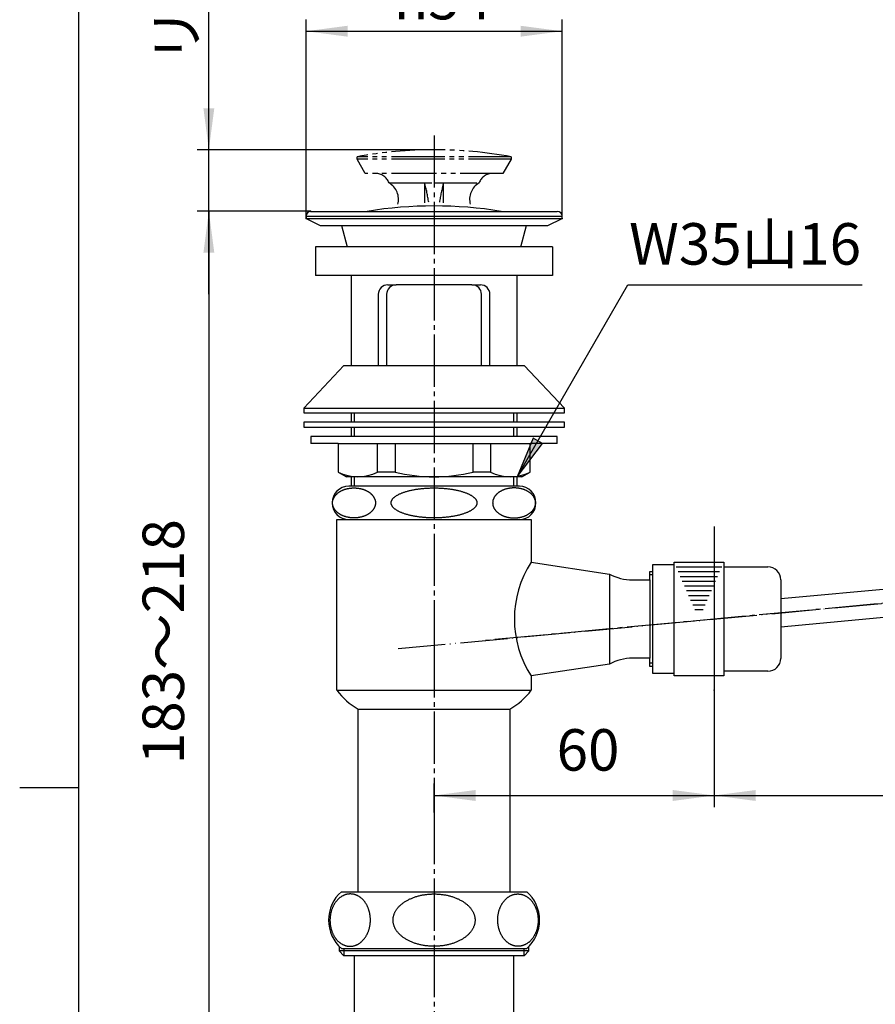
# Model space of a CAD drawing. Units: inches. Extents: x -13 to 538, y -12 to 755.
# Drawn here: x 50 to 230, y 326 to 533 of the extents above; entities that cross this region are included whole.
import ezdxf

# ---------------------------------------------------------------- set-up
doc = ezdxf.new("R2010")
doc.units = ezdxf.units.IN
for name, pattern in [('CENTER_DASH_DASH', [14, 9, -1, 1, -1, 1, -1]), ('DASH_CENTER', [14, 11, -1, 1, -1]), ('PHANTOM', [13, 10, -1, 0, -1, 0, -1])]:
    doc.linetypes.add(name, pattern=pattern)
doc.layers.add('1', color=7, linetype='Continuous')
doc.styles.add('CONVERTER_11', font='txt.shx', dxfattribs={"width": 0.9})
doc.dimstyles.new('ME10_DIM_11', dxfattribs={"dimtxt": 8.75, "dimasz": 8.75, "dimexe": 2.5, "dimexo": 0, "dimgap": 2.5, "dimtad": 1, "dimzin": 12, "dimdsep": 46, "dimtxsty": 'CONVERTER_11', "dimsah": 1, "dimcen": 0.09, "dimclrd": 2, "dimclre": 2, "dimclrt": 7, "dimadec": 0, "dimazin": 0, "dimtfac": 1, "dimtdec": 4, "dimtix": 1, "dimtmove": 0, "dimatfit": 3, "dimfxl": 1, "dimtolj": 1, "dimtzin": 0, "dimarcsym": 0})
doc.dimstyles.new('ME10_DIM_15', dxfattribs={"dimtxt": 8.75, "dimasz": 8.75, "dimexe": 2.5, "dimexo": 0, "dimgap": 2.5, "dimtad": 1, "dimzin": 12, "dimdsep": 46, "dimtxsty": 'CONVERTER_11', "dimsah": 1, "dimcen": 0.09, "dimclrd": 2, "dimclre": 2, "dimclrt": 7, "dimadec": 0, "dimazin": 0, "dimtfac": 1, "dimtdec": 4, "dimtix": 1, "dimtmove": 0, "dimatfit": 3, "dimfxl": 1, "dimtolj": 1, "dimtzin": 0, "dimarcsym": 0})
doc.dimstyles.new('ME10_DIM_18', dxfattribs={"dimtxt": 8.75, "dimasz": 8.75, "dimexe": 2.5, "dimexo": 0, "dimgap": 2.5, "dimtad": 1, "dimzin": 12, "dimdsep": 46, "dimtxsty": 'CONVERTER_11', "dimsah": 1, "dimcen": 0.09, "dimclrd": 2, "dimclre": 2, "dimclrt": 7, "dimadec": 0, "dimazin": 0, "dimtfac": 1, "dimtdec": 4, "dimtix": 1, "dimtmove": 0, "dimatfit": 3, "dimfxl": 1, "dimtolj": 1, "dimtzin": 0, "dimarcsym": 0})
doc.dimstyles.new('ME10_DIM_19', dxfattribs={"dimtxt": 8.75, "dimasz": 8.75, "dimexe": 2.5, "dimexo": 0, "dimgap": 2.5, "dimtad": 1, "dimzin": 12, "dimdsep": 46, "dimtxsty": 'CONVERTER_11', "dimsah": 1, "dimcen": 0.09, "dimclrd": 2, "dimclre": 2, "dimclrt": 7, "dimadec": 0, "dimazin": 0, "dimtfac": 1, "dimtdec": 4, "dimtix": 1, "dimtmove": 0, "dimatfit": 3, "dimfxl": 1, "dimtolj": 1, "dimtzin": 0, "dimarcsym": 0})
doc.dimstyles.new('ME10_DIM_20', dxfattribs={"dimtxt": 8.75, "dimasz": 8.75, "dimexe": 2.5, "dimexo": 0, "dimgap": 2.5, "dimtad": 1, "dimzin": 12, "dimdsep": 46, "dimtxsty": 'CONVERTER_11', "dimsah": 1, "dimcen": 0.09, "dimclrd": 2, "dimclre": 2, "dimclrt": 7, "dimadec": 0, "dimazin": 0, "dimtfac": 1, "dimtdec": 4, "dimtix": 1, "dimtmove": 0, "dimatfit": 3, "dimfxl": 1, "dimtolj": 1, "dimtzin": 0, "dimarcsym": 0})
doc.dimstyles.get("Standard").update_dxf_attribs({"dimtxt": 0.18, "dimasz": 0.18, "dimexe": 0.18, "dimexo": 0.0625, "dimgap": 0.09, "dimtad": 0, "dimtih": 1, "dimtoh": 1, "dimdec": 4, "dimzin": 0, "dimdsep": 46, "dimtxsty": 'Standard', "dimcen": 0.09, "dimadec": 0, "dimazin": 0, "dimtfac": 1, "dimtdec": 4, "dimtofl": 0, "dimtmove": 0, "dimatfit": 3, "dimfxl": 1, "dimtolj": 1, "dimtzin": 0, "dimarcsym": 0})

# ---------------------------------------------------------------- blocks, each defined once
blk = doc.blocks.new('開示A4', base_point=(0, 0))
at = {"layer": '1', "color": 7, "linetype": 'Continuous'}
for p, q in [((25, 148.5), (25, 287)), ((25, 10), (25, 148.5))]:
    blk.add_line(p, q, dxfattribs=at)
at = {"layer": '1', "color": 2, "linetype": 'Continuous'}
blk.add_line((25, 148.5), (20, 148.5), dxfattribs=at)
blk = doc.blocks.new('開示A4枠')
at = {"layer": '1', "xscale": 2.5, "yscale": 2.5, "zscale": 2.5}
blk.add_blockref('開示A4', (0, 0), dxfattribs=at)
blk = doc.blocks.new('*D4')
at = {"layer": '1', "color": 2, "linetype": 'Continuous'}
for p, q in [((111.4, 492.82), (87.4, 492.82)), ((89.9, 492.82), (89.9, 304.82)), ((251.4, 304.82), (87.4, 304.82))]:
    blk.add_line(p, q, dxfattribs=at)
at = {"layer": '1', "color": 2}
for points in [[(91.05, 484.07), (88.75, 484.07), (89.9, 492.82)], [(88.75, 313.57), (91.05, 313.57), (89.9, 304.82)]]:
    blk.add_solid(points, dxfattribs=at)
at = {"layer": '1', "color": 7, "insert": (87.4, 376.21), "char_height": 8.75, "attachment_point": 7, "rotation": 90, "line_spacing_factor": 0.60024, "style": 'CONVERTER_11'}
blk.add_mtext('183～218', dxfattribs=at)
blk = doc.blocks.new('*D8')
at = {"layer": '1', "color": 2, "linetype": 'Continuous'}
for p, q in [((89.9, 505.82), (89.9, 556.06)), ((137.4, 505.82), (87.4, 505.82)), ((89.9, 492.82), (89.9, 505.82)), ((111.4, 492.82), (87.4, 492.82)), ((89.9, 475.32), (89.9, 492.82))]:
    blk.add_line(p, q, dxfattribs=at)
at = {"layer": '1', "color": 2}
for points in [[(88.75, 514.57), (91.05, 514.57), (89.9, 505.82)], [(91.05, 484.07), (88.75, 484.07), (89.9, 492.82)]]:
    blk.add_solid(points, dxfattribs=at)
at = {"layer": '1', "color": 7, "insert": (87.4, 524.03), "char_height": 8.75, "attachment_point": 7, "rotation": 90, "line_spacing_factor": 0.60024, "style": 'CONVERTER_11'}
blk.add_mtext('\\C7;リフト\\C7;13', dxfattribs=at)
blk = doc.blocks.new('*D11')
at = {"layer": '1', "color": 2, "linetype": 'Continuous'}
for p, q in [((307.22, 415.14), (307.22, 367.11)), ((196.51, 391.82), (196.51, 367.11)), ((196.51, 369.61), (307.22, 369.61))]:
    blk.add_line(p, q, dxfattribs=at)
at = {"layer": '1', "color": 2}
for points in [[(205.26, 370.76), (205.26, 368.45), (196.51, 369.61)], [(298.47, 368.45), (298.47, 370.76), (307.22, 369.61)]]:
    blk.add_solid(points, dxfattribs=at)
at = {"layer": '1', "color": 7, "insert": (242.18, 372.11), "char_height": 8.75, "attachment_point": 7, "rotation": 0.0003, "line_spacing_factor": 0.60024, "style": 'CONVERTER_11'}
blk.add_mtext('111', dxfattribs=at)
blk = doc.blocks.new('*D12')
at = {"layer": '1', "color": 2, "linetype": 'Continuous'}
for p, q in [((196.51, 391.82), (196.51, 367.11)), ((137.4, 366.09), (137.4, 372.11)), ((137.4, 369.61), (196.51, 369.61))]:
    blk.add_line(p, q, dxfattribs=at)
at = {"layer": '1', "color": 2}
for points in [[(146.15, 370.76), (146.15, 368.45), (137.4, 369.61)], [(187.76, 368.45), (187.76, 370.76), (196.51, 369.61)]]:
    blk.add_solid(points, dxfattribs=at)
at = {"layer": '1', "color": 7, "insert": (163.25, 372.11), "char_height": 8.75, "attachment_point": 7, "rotation": 0.0003, "line_spacing_factor": 0.60024, "style": 'CONVERTER_11'}
blk.add_mtext('60', dxfattribs=at)
blk = doc.blocks.new('*D13')
at = {"layer": '1', "color": 2, "linetype": 'Continuous'}
for p, q in [((110.4, 491.32), (110.4, 533.31)), ((164.4, 491.32), (164.4, 533.31)), ((110.4, 530.81), (164.4, 530.81))]:
    blk.add_line(p, q, dxfattribs=at)
at = {"layer": '1', "color": 2}
for points in [[(119.15, 531.96), (119.15, 529.66), (110.4, 530.81)], [(155.65, 529.66), (155.65, 531.96), (164.4, 530.81)]]:
    blk.add_solid(points, dxfattribs=at)
at = {"layer": '1', "color": 7, "insert": (128.91, 533.31), "char_height": 8.75, "attachment_point": 7, "rotation": 0.0003, "line_spacing_factor": 0.60024, "style": 'CONVERTER_11'}
blk.add_mtext('\\C7;{\\Fgdt;n}\\C7;54', dxfattribs=at)

msp = doc.modelspace()

# ---------------------------------------------------------------- hatches: boundary and pattern name
at = {"linetype": 'Continuous'}
msp.add_hatch(color=2, dxfattribs=at).paths.add_polyline_path([(160.273, 443.817), (158.278, 444.969), (154.9, 436.816)])

# ---------------------------------------------------------------- linework, layer by layer
at = {"color": 2, "linetype": 'Continuous'}
for p, q in [((158.278, 444.969), (154.9, 436.816)), ((160.273, 443.817), (158.278, 444.969)), ((154.9, 436.816), (160.273, 443.817)), ((188.447, 417.816), (198.072, 417.816)), ((188.884, 416.816), (197.634, 416.816)), ((189.322, 415.816), (197.197, 415.816)), ((189.759, 414.816), (196.759, 414.816)), ((190.197, 413.816), (196.322, 413.816)), ((190.634, 412.816), (195.884, 412.816)), ((191.072, 411.816), (195.447, 411.816)), ((191.509, 410.816), (195.009, 410.816)), ((191.947, 409.816), (194.572, 409.816)), ((192.384, 408.816), (194.134, 408.816))]:
    msp.add_line(p, q, dxfattribs=at)
at = {"color": 7, "linetype": 'Continuous'}
for p, q in [((174.4, 416.316), (174.4, 397.316)), ((182.9, 415.066), (182.9, 398.566))]:
    msp.add_line(p, q, dxfattribs=at)
for centre, radius, start, end in [((176.339, 406.816), 22, 146.94427, 213.05573), ((207.809, 415.116), 2.7, 0, 90), ((207.809, 398.516), 2.7, 270, 0)]:
    msp.add_arc(centre, radius, start, end, dxfattribs=at)
at = {"layer": '1', "color": 2, "linetype": 'DASH_CENTER'}
for p, q in [((137.4, 508.816), (137.4, 401.297)), ((196.515, 426.316), (196.515, 391.816)), ((314.502, 417.831), (147.221, 402.214)), ((137.4, 401.297), (137.4, 366.087)), ((137.4, 366.087), (137.4, 250.841))]:
    msp.add_line(p, q, dxfattribs=at)
at = {"layer": '1', "color": 2, "linetype": 'CENTER_DASH_DASH'}
for p, q in [((137.4, 504.316), (121.15, 504.316)), ((121.15, 503.816), (121.15, 504.316)), ((137.4, 503.816), (121.15, 503.816)), ((122.882, 500.816), (121.15, 503.816)), ((153.65, 504.316), (137.4, 504.316)), ((153.65, 503.816), (137.4, 503.816)), ((153.65, 503.816), (151.918, 500.816)), ((153.65, 504.316), (153.65, 503.816)), ((137.4, 500.816), (122.882, 500.816)), ((151.918, 500.816), (137.4, 500.816)), ((127.9, 498.816), (137.4, 498.816)), ((135.4, 498.816), (135.4, 494.641)), ((137.4, 498.816), (146.9, 498.816)), ((139.4, 494.641), (139.4, 498.816))]:
    msp.add_line(p, q, dxfattribs=at)
at = {"layer": '1', "color": 7, "linetype": 'Continuous'}
for p, q in [((111.4, 492.816), (137.4, 492.816)), ((137.4, 492.816), (163.4, 492.816)), ((110.4, 491.816), (137.4, 491.816)), ((110.4, 491.816), (110.4, 491.316)), ((110.4, 491.316), (137.4, 491.316)), ((110.4, 491.316), (113.4, 489.816)), ((137.4, 491.816), (164.4, 491.816)), ((137.4, 491.316), (164.4, 491.316)), ((161.4, 489.816), (164.4, 491.316)), ((164.4, 491.316), (164.4, 491.816)), ((113.4, 489.816), (137.4, 489.816)), ((117.9, 489.816), (119.1, 485.316)), ((137.4, 489.816), (161.4, 489.816)), ((155.7, 485.316), (156.9, 489.816)), ((112.4, 485.316), (112.4, 479.316)), ((137.4, 485.316), (112.4, 485.316)), ((162.4, 485.316), (137.4, 485.316)), ((162.4, 485.316), (162.4, 479.316)), ((137.4, 479.316), (112.4, 479.316)), ((119.9, 479.316), (119.9, 460.316)), ((162.4, 479.316), (137.4, 479.316)), ((154.9, 460.316), (154.9, 479.316)), ((127.63, 477.316), (129.4, 477.316)), ((137.4, 477.316), (129.4, 477.316)), ((145.4, 477.316), (137.4, 477.316)), ((145.4, 477.316), (147.171, 477.316)), ((125.63, 475.316), (125.63, 460.316)), ((127.4, 475.316), (127.4, 460.316)), ((147.4, 460.316), (147.4, 475.316)), ((149.171, 460.316), (149.171, 475.316)), ((109.9, 451.316), (118.4, 460.316)), ((118.4, 460.316), (137.4, 460.316)), ((137.4, 460.316), (156.4, 460.316)), ((156.4, 460.316), (164.9, 451.316)), ((109.9, 451.316), (109.9, 450.316)), ((109.9, 451.316), (137.4, 451.316)), ((137.4, 451.316), (164.9, 451.316)), ((164.9, 450.316), (164.9, 451.316)), ((109.9, 450.316), (137.4, 450.316)), ((119.9, 450.316), (119.9, 448.316)), ((137.4, 450.316), (164.9, 450.316)), ((154.9, 448.316), (154.9, 450.316)), ((137.4, 448.316), (109.9, 448.316)), ((109.9, 448.316), (109.9, 447.316)), ((109.9, 447.316), (137.4, 447.316)), ((119.9, 447.316), (119.9, 445.316)), ((164.9, 448.316), (137.4, 448.316)), ((137.4, 447.316), (164.9, 447.316)), ((154.9, 445.316), (154.9, 447.316)), ((164.9, 447.316), (164.9, 448.316)), ((111.4, 445.316), (111.4, 443.816)), ((137.4, 445.316), (111.4, 445.316)), ((163.4, 445.316), (137.4, 445.316)), ((163.4, 443.816), (163.4, 445.316)), ((117.15, 443.816), (111.4, 443.816)), ((117.15, 443.816), (137.4, 443.816)), ((117.15, 443.816), (117.15, 437.826)), ((125.496, 437.826), (125.496, 443.816)), ((129.166, 443.816), (129.166, 437.826)), ((137.4, 443.816), (157.65, 443.816)), ((145.635, 437.826), (145.635, 443.816)), ((149.304, 443.816), (149.304, 437.826)), ((157.65, 437.826), (157.65, 443.816)), ((163.4, 443.816), (157.65, 443.816)), ((117.15, 437.826), (118.9, 436.816)), ((137.4, 436.816), (118.9, 436.816)), ((119.9, 436.816), (119.9, 434.816)), ((129.166, 437.826), (125.496, 437.826)), ((155.9, 436.816), (137.4, 436.816)), ((149.304, 437.826), (145.635, 437.826)), ((154.9, 434.816), (154.9, 436.816)), ((155.9, 436.816), (157.65, 437.826)), ((137.4, 434.816), (119.4, 434.816)), ((155.4, 434.816), (137.4, 434.816)), ((116.9, 391.816), (116.9, 427.816)), ((116.9, 427.816), (137.4, 427.816)), ((119.4, 427.816), (137.4, 427.816)), ((137.4, 427.816), (157.9, 427.816)), ((137.4, 427.816), (155.4, 427.816)), ((157.9, 427.816), (157.9, 418.816)), ((157.9, 418.816), (174.4, 416.316)), ((183.509, 418.316), (188.009, 418.316)), ((183.509, 395.316), (183.509, 418.316)), ((188.009, 418.316), (188.009, 418.816)), ((188.009, 418.816), (198.509, 418.816)), ((188.009, 394.816), (188.009, 418.316)), ((198.509, 418.816), (198.509, 418.316)), ((198.509, 418.316), (198.509, 417.816)), ((198.509, 417.816), (207.809, 417.816)), ((198.509, 417.816), (198.509, 395.316)), ((182.9, 416.116), (182.9, 416.816)), ((182.9, 416.816), (183.509, 416.816)), ((182.9, 415.066), (182.9, 416.116)), ((179.242, 415.066), (182.9, 415.066)), ((210.509, 411.135), (254.394, 415.233)), ((210.509, 415.116), (210.509, 398.516)), ((254.509, 409.217), (210.509, 405.109)), ((174.4, 397.316), (157.9, 394.816)), ((182.9, 398.566), (179.242, 398.566)), ((182.9, 397.516), (182.9, 398.566)), ((182.9, 396.816), (182.9, 397.516)), ((183.509, 396.816), (182.9, 396.816)), ((157.9, 394.816), (157.9, 391.816)), ((188.009, 395.316), (183.509, 395.316)), ((198.509, 394.816), (188.009, 394.816)), ((207.809, 395.816), (198.509, 395.816)), ((198.509, 395.316), (198.509, 394.816)), ((116.9, 391.816), (137.4, 391.816)), ((137.4, 391.816), (157.9, 391.816)), ((121.4, 387.816), (137.4, 387.816)), ((121.4, 349.316), (121.4, 387.816)), ((137.4, 387.816), (153.4, 387.816)), ((153.4, 387.816), (153.4, 349.316)), ((117.859, 349.316), (137.4, 349.316)), ((137.4, 349.316), (156.942, 349.316)), ((117.38, 337.774), (117.38, 336.832)), ((118.396, 335.816), (117.38, 336.832)), ((157.42, 336.832), (117.38, 336.832)), ((117.859, 337.316), (137.4, 337.316)), ((137.4, 337.316), (156.942, 337.316)), ((157.42, 336.832), (156.404, 335.816)), ((157.42, 336.832), (157.42, 337.774)), ((156.404, 335.816), (118.396, 335.816)), ((120.55, 335.816), (120.55, 290.816)), ((154.25, 290.816), (154.25, 335.816))]:
    msp.add_line(p, q, dxfattribs=at)
at = {"layer": '1', "color": 2, "linetype": 'Continuous'}
for p, q in [((120.618, 448.316), (120.618, 450.316)), ((154.182, 450.316), (154.182, 448.316)), ((120.618, 445.316), (120.618, 447.316)), ((154.182, 447.316), (154.182, 445.316)), ((120.618, 434.816), (120.618, 436.816)), ((154.182, 436.816), (154.182, 434.816)), ((183.509, 416.116), (182.9, 416.116)), ((183.509, 397.516), (182.9, 397.516)), ((118.396, 337.316), (118.396, 336.832)), ((118.396, 336.832), (118.396, 335.816)), ((156.404, 336.832), (156.404, 337.316)), ((156.404, 335.816), (156.404, 336.832))]:
    msp.add_line(p, q, dxfattribs=at)
at = {"layer": '1', "color": 4, "linetype": 'PHANTOM'}
for p, q in [((196.515, 419.816), (196.515, 393.816)), ((129.805, 400.587), (310.021, 417.413))]:
    msp.add_line(p, q, dxfattribs=at)
at = {"layer": '1', "color": 2, "linetype": 'CENTER_DASH_DASH'}
for centre, radius, start, end in [((137.4, 417.045), 88.771, 90, 100.54779), ((137.4, 417.045), 88.771, 79.45221, 90), ((125.072, 497.816), 3, 19.47122, 90), ((149.729, 497.816), 3, 90, 160.52878), ((125.9, 495.352), 4, 344.69574, 60), ((101.66, 489.512), 35, 8.5766, 15.41584), ((173.141, 489.512), 35, 164.58416, 171.4234), ((148.9, 495.352), 4, 120, 195.30426)]:
    msp.add_arc(centre, radius, start, end, dxfattribs=at)
at = {"layer": '1', "color": 7, "linetype": 'Continuous'}
for centre, radius, start, end in [((111.4, 491.816), 1, 90, 180), ((137.4, 405.179), 88.771, 80.83215, 99.16785), ((163.4, 491.816), 1, 0, 90), ((127.63, 475.316), 2, 90, 180), ((129.4, 475.316), 2, 90, 180), ((145.4, 475.316), 2, 0, 90), ((147.171, 475.316), 2, 0, 90), ((121.323, 445.937), 9.121, 242.77449, 297.22551), ((137.4, 470.879), 34.064, 256.01025, 270), ((137.4, 470.879), 34.064, 270, 283.98975), ((153.477, 445.937), 9.121, 242.77449, 297.22551), ((119.4, 431.316), 3.5, 90, 270), ((155.4, 431.316), 3.5, 270, 90), ((179.242, 425.066), 10, 241.04498, 270), ((179.242, 388.566), 10, 90, 118.95502), ((128.913, 400.799), 15, 216.78896, 239.94396), ((145.888, 400.799), 15, 300.05604, 323.21104), ((123.15, 343.316), 8, 131.40962, 228.59038), ((151.65, 343.316), 8, 311.40962, 48.59038)]:
    msp.add_arc(centre, radius, start, end, dxfattribs=at)
for points, knots in [([(124.971, 431.869), (124.958, 431.914), (124.934, 432.005), (124.886, 432.139), (124.83, 432.273), (124.765, 432.405), (124.693, 432.533), (124.613, 432.659), (124.525, 432.783), (124.429, 432.905), (124.327, 433.022), (124.217, 433.136), (124.099, 433.248), (123.974, 433.356), (123.845, 433.459), (123.708, 433.558), (123.565, 433.653), (123.415, 433.744), (123.262, 433.829), (123.104, 433.91), (122.939, 433.987), (122.77, 434.058), (122.598, 434.124), (122.421, 434.185), (122.241, 434.24), (122.056, 434.29), (121.87, 434.334), (121.681, 434.372), (121.49, 434.405), (121.296, 434.431), (121.102, 434.452), (120.906, 434.467), (120.71, 434.476), (120.513, 434.479), (120.316, 434.476), (120.12, 434.467), (119.924, 434.452), (119.73, 434.431), (119.536, 434.405), (119.345, 434.372), (119.156, 434.334), (118.97, 434.29), (118.785, 434.24), (118.605, 434.185), (118.428, 434.124), (118.256, 434.058), (118.087, 433.987), (117.922, 433.91), (117.763, 433.829), (117.61, 433.744), (117.461, 433.653), (117.318, 433.558), (117.181, 433.459), (117.052, 433.356), (116.927, 433.248), (116.809, 433.136), (116.699, 433.022), (116.597, 432.905), (116.501, 432.783), (116.412, 432.659), (116.332, 432.533), (116.261, 432.405), (116.196, 432.273), (116.14, 432.139), (116.093, 432.005), (116.054, 431.869), (116.023, 431.732), (116.001, 431.593), (115.988, 431.454), (115.984, 431.316), (115.988, 431.177), (116.001, 431.038), (116.023, 430.9), (116.054, 430.762), (116.093, 430.627), (116.14, 430.492), (116.196, 430.359), (116.261, 430.227), (116.332, 430.099), (116.412, 429.973), (116.501, 429.848), (116.597, 429.726), (116.699, 429.609), (116.809, 429.495), (116.927, 429.384), (117.052, 429.276), (117.181, 429.173), (117.318, 429.074), (117.461, 428.979), (117.61, 428.887), (117.763, 428.802), (117.922, 428.721), (118.087, 428.645), (118.256, 428.573), (118.428, 428.507), (118.605, 428.447), (118.785, 428.392), (118.97, 428.342), (119.156, 428.298), (119.345, 428.26), (119.536, 428.227), (119.73, 428.2), (119.924, 428.179), (120.12, 428.164), (120.316, 428.155), (120.513, 428.152), (120.71, 428.155), (120.906, 428.164), (121.102, 428.179), (121.296, 428.2), (121.49, 428.227), (121.681, 428.26), (121.87, 428.298), (122.056, 428.342), (122.241, 428.392), (122.421, 428.447), (122.598, 428.507), (122.77, 428.573), (122.939, 428.645), (123.104, 428.721), (123.262, 428.802), (123.415, 428.887), (123.565, 428.979), (123.708, 429.074), (123.845, 429.173), (123.974, 429.276), (124.099, 429.384), (124.217, 429.495), (124.327, 429.609), (124.429, 429.726), (124.525, 429.848), (124.613, 429.973), (124.693, 430.099), (124.765, 430.227), (124.83, 430.359), (124.886, 430.492), (124.933, 430.627), (124.972, 430.762), (125.003, 430.9), (125.024, 431.038), (125.038, 431.177), (125.042, 431.316), (125.038, 431.454), (125.024, 431.593), (125.003, 431.732), (124.982, 431.823), (124.971, 431.869)], [0, 0, 0, 0, 0.1407227, 0.2814626, 0.4281692, 0.5748659, 0.7214571, 0.8680584, 1.0233614, 1.1786615, 1.3338555, 1.4890535, 1.6543086, 1.819565, 1.9847337, 2.149903, 2.3251497, 2.5003992, 2.6755837, 2.8507674, 3.0349244, 3.2190843, 3.4031998, 3.587314, 3.7784348, 3.9695581, 4.1606541, 4.3517487, 4.5472823, 4.742818, 4.9383407, 5.133862, 5.3309016, 5.527943, 5.7249845, 5.9220241, 6.1175453, 6.3130681, 6.5086038, 6.7041374, 6.895232, 7.086328, 7.2774513, 7.4685721, 7.6526863, 7.8368018, 8.0209617, 8.2051187, 8.3803024, 8.5554869, 8.7307364, 8.9059831, 9.0711524, 9.2363211, 9.4015775, 9.5668325, 9.7220306, 9.8772246, 10.0325247, 10.1878276, 10.334429, 10.4810202, 10.6277169, 10.7744235, 10.9151634, 11.0558861, 11.1966776, 11.3374868, 11.476164, 11.6148204, 11.7534767, 11.8921539, 12.0329631, 12.1737546, 12.3144773, 12.4552173, 12.6019239, 12.7486205, 12.8952118, 13.0418131, 13.197116, 13.3524162, 13.5076101, 13.6628082, 13.8280632, 13.9933197, 14.1584883, 14.3236576, 14.4989043, 14.6741538, 14.8493383, 15.0245221, 15.208679, 15.3928389, 15.5769544, 15.7610686, 15.9521894, 16.1433127, 16.3344087, 16.5255033, 16.7210369, 16.9165726, 17.1120954, 17.3076166, 17.5046563, 17.7016977, 17.8987391, 18.0957788, 18.2913, 18.4868227, 18.6823584, 18.8778921, 19.0689866, 19.2600826, 19.451206, 19.6423268, 19.826441, 20.0105564, 20.1947163, 20.3788733, 20.554057, 20.7292415, 20.9044911, 21.0797378, 21.2449071, 21.4100757, 21.5753321, 21.7405872, 21.8957852, 22.0509792, 22.2062794, 22.3615823, 22.5081836, 22.6547749, 22.8014715, 22.9481781, 23.088918, 23.2296407, 23.3704322, 23.5112414, 23.6499187, 23.788575, 23.9272314, 24.0659086, 24.2067178, 24.3475093, 24.3475093, 24.3475093, 24.3475093]), ([(146.307, 431.888), (146.281, 431.933), (146.231, 432.024), (146.132, 432.158), (146.016, 432.293), (145.882, 432.427), (145.74, 432.551), (145.58, 432.676), (145.402, 432.799), (145.205, 432.921), (145.004, 433.035), (144.786, 433.148), (144.551, 433.258), (144.298, 433.366), (144.043, 433.466), (143.772, 433.564), (143.487, 433.659), (143.186, 433.75), (142.883, 433.834), (142.568, 433.914), (142.24, 433.99), (141.899, 434.061), (141.558, 434.126), (141.207, 434.186), (140.847, 434.241), (140.477, 434.291), (140.107, 434.334), (139.731, 434.373), (139.35, 434.405), (138.962, 434.432), (138.575, 434.452), (138.185, 434.467), (137.794, 434.476), (137.4, 434.479), (137.007, 434.476), (136.616, 434.467), (136.226, 434.452), (135.838, 434.432), (135.451, 434.405), (135.069, 434.373), (134.694, 434.334), (134.323, 434.291), (133.954, 434.241), (133.594, 434.186), (133.243, 434.126), (132.901, 434.061), (132.561, 433.99), (132.233, 433.914), (131.918, 433.834), (131.615, 433.75), (131.314, 433.659), (131.028, 433.564), (130.758, 433.466), (130.502, 433.366), (130.25, 433.258), (130.015, 433.148), (129.797, 433.035), (129.595, 432.921), (129.399, 432.799), (129.221, 432.676), (129.061, 432.551), (128.919, 432.427), (128.785, 432.293), (128.669, 432.158), (128.571, 432.023), (128.492, 431.889), (128.428, 431.747), (128.381, 431.602), (128.352, 431.458), (128.341, 431.316), (128.352, 431.174), (128.381, 431.029), (128.428, 430.885), (128.492, 430.742), (128.571, 430.608), (128.669, 430.473), (128.785, 430.338), (128.919, 430.205), (129.061, 430.08), (129.221, 429.956), (129.399, 429.832), (129.595, 429.71), (129.797, 429.597), (130.015, 429.484), (130.25, 429.373), (130.502, 429.265), (130.758, 429.165), (131.028, 429.067), (131.314, 428.973), (131.615, 428.882), (131.918, 428.798), (132.233, 428.717), (132.561, 428.642), (132.901, 428.57), (133.243, 428.505), (133.594, 428.445), (133.954, 428.39), (134.323, 428.341), (134.694, 428.297), (135.069, 428.259), (135.451, 428.227), (135.838, 428.2), (136.226, 428.179), (136.616, 428.164), (137.007, 428.155), (137.4, 428.152), (137.794, 428.155), (138.185, 428.164), (138.575, 428.179), (138.962, 428.2), (139.35, 428.227), (139.731, 428.259), (140.107, 428.297), (140.477, 428.341), (140.847, 428.39), (141.207, 428.445), (141.558, 428.505), (141.899, 428.57), (142.24, 428.642), (142.568, 428.717), (142.883, 428.798), (143.186, 428.882), (143.487, 428.973), (143.772, 429.067), (144.043, 429.165), (144.298, 429.265), (144.551, 429.373), (144.786, 429.484), (145.004, 429.597), (145.205, 429.71), (145.402, 429.832), (145.58, 429.956), (145.74, 430.08), (145.882, 430.205), (146.016, 430.338), (146.132, 430.473), (146.23, 430.608), (146.309, 430.742), (146.373, 430.885), (146.419, 431.029), (146.449, 431.174), (146.459, 431.316), (146.449, 431.458), (146.419, 431.602), (146.374, 431.747), (146.329, 431.841), (146.307, 431.888)], [0, 0, 0, 0, 0.1549663, 0.3100776, 0.4993878, 0.6886919, 0.8770617, 1.0654142, 1.2965448, 1.5277249, 1.7585408, 1.9893281, 2.2638506, 2.5384045, 2.8127669, 3.0871135, 3.4014421, 3.7157864, 4.0300371, 4.3442799, 4.6919534, 5.0396348, 5.3872657, 5.7348925, 6.1075677, 6.4802473, 6.8529006, 7.2255513, 7.6136828, 8.001817, 8.3899398, 8.7780606, 9.1714156, 9.5647727, 9.9581299, 10.3514849, 10.7396057, 11.1277285, 11.5158627, 11.9039942, 12.2766449, 12.6492982, 13.0219778, 13.394653, 13.7422798, 14.0899107, 14.4375921, 14.7852656, 15.0995084, 15.4137591, 15.7281034, 16.042432, 16.3167786, 16.591141, 16.8656949, 17.1402174, 17.3710047, 17.6018206, 17.8330007, 18.0641313, 18.2524838, 18.4408536, 18.6301577, 18.8194679, 18.9745792, 19.1295455, 19.2856683, 19.4420208, 19.5843715, 19.7263449, 19.8683183, 20.0106689, 20.1670215, 20.3231443, 20.4781105, 20.6332219, 20.822532, 21.0118362, 21.2002059, 21.3885585, 21.6196891, 21.8508692, 22.0816851, 22.3124724, 22.5869949, 22.8615488, 23.1359112, 23.4102578, 23.7245864, 24.0389307, 24.3531814, 24.6674242, 25.0150977, 25.362779, 25.71041, 26.0580368, 26.430712, 26.8033916, 27.1760449, 27.5486956, 27.9368271, 28.3249613, 28.7130841, 29.1012049, 29.4945599, 29.887917, 30.2812741, 30.6746292, 31.0627499, 31.4508727, 31.839007, 32.2271385, 32.5997892, 32.9724425, 33.345122, 33.7177973, 34.0654241, 34.413055, 34.7607364, 35.1084098, 35.4226527, 35.7369033, 36.0512476, 36.3655763, 36.6399228, 36.9142852, 37.1888392, 37.4633616, 37.694149, 37.9249648, 38.1561449, 38.3872756, 38.5756281, 38.7639979, 38.953302, 39.1426122, 39.2977235, 39.4526898, 39.6088126, 39.7651651, 39.9075157, 40.0494892, 40.1914626, 40.3338132, 40.4901658, 40.6462886, 40.6462886, 40.6462886, 40.6462886]), ([(149.83, 431.869), (149.842, 431.914), (149.867, 432.005), (149.915, 432.139), (149.971, 432.273), (150.036, 432.405), (150.107, 432.533), (150.187, 432.659), (150.276, 432.783), (150.372, 432.905), (150.474, 433.022), (150.584, 433.136), (150.702, 433.248), (150.827, 433.356), (150.956, 433.459), (151.093, 433.558), (151.236, 433.653), (151.385, 433.744), (151.538, 433.829), (151.697, 433.91), (151.861, 433.987), (152.031, 434.058), (152.203, 434.124), (152.38, 434.185), (152.56, 434.24), (152.745, 434.29), (152.931, 434.334), (153.12, 434.372), (153.311, 434.405), (153.505, 434.431), (153.699, 434.452), (153.894, 434.467), (154.091, 434.476), (154.288, 434.479), (154.485, 434.476), (154.681, 434.467), (154.877, 434.452), (155.071, 434.431), (155.265, 434.405), (155.456, 434.372), (155.645, 434.334), (155.831, 434.29), (156.016, 434.24), (156.196, 434.185), (156.373, 434.124), (156.545, 434.058), (156.714, 433.987), (156.879, 433.91), (157.037, 433.829), (157.19, 433.744), (157.34, 433.653), (157.483, 433.558), (157.62, 433.459), (157.749, 433.356), (157.874, 433.248), (157.992, 433.136), (158.102, 433.022), (158.204, 432.905), (158.3, 432.783), (158.388, 432.659), (158.468, 432.533), (158.54, 432.405), (158.605, 432.273), (158.661, 432.139), (158.708, 432.005), (158.747, 431.869), (158.778, 431.732), (158.799, 431.593), (158.813, 431.454), (158.817, 431.316), (158.813, 431.177), (158.799, 431.038), (158.778, 430.9), (158.747, 430.762), (158.708, 430.627), (158.661, 430.492), (158.605, 430.359), (158.54, 430.227), (158.468, 430.099), (158.388, 429.973), (158.3, 429.848), (158.204, 429.726), (158.102, 429.609), (157.992, 429.495), (157.874, 429.384), (157.749, 429.276), (157.62, 429.173), (157.483, 429.074), (157.34, 428.979), (157.19, 428.887), (157.037, 428.802), (156.879, 428.721), (156.714, 428.645), (156.545, 428.573), (156.373, 428.507), (156.196, 428.447), (156.016, 428.392), (155.831, 428.342), (155.645, 428.298), (155.456, 428.26), (155.265, 428.227), (155.071, 428.2), (154.877, 428.179), (154.681, 428.164), (154.485, 428.155), (154.288, 428.152), (154.091, 428.155), (153.894, 428.164), (153.699, 428.179), (153.505, 428.2), (153.311, 428.227), (153.12, 428.26), (152.931, 428.298), (152.745, 428.342), (152.56, 428.392), (152.38, 428.447), (152.203, 428.507), (152.031, 428.573), (151.861, 428.645), (151.697, 428.721), (151.538, 428.802), (151.385, 428.887), (151.236, 428.979), (151.093, 429.074), (150.956, 429.173), (150.827, 429.276), (150.702, 429.384), (150.584, 429.495), (150.474, 429.609), (150.372, 429.726), (150.276, 429.848), (150.187, 429.973), (150.107, 430.099), (150.036, 430.227), (149.971, 430.359), (149.915, 430.492), (149.868, 430.627), (149.829, 430.762), (149.798, 430.9), (149.776, 431.038), (149.763, 431.177), (149.759, 431.316), (149.763, 431.454), (149.777, 431.593), (149.798, 431.732), (149.819, 431.823), (149.83, 431.869)], [0, 0, 0, 0, 0.1407227, 0.2814626, 0.4281692, 0.5748659, 0.7214571, 0.8680584, 1.0233614, 1.1786615, 1.3338555, 1.4890535, 1.6543086, 1.819565, 1.9847337, 2.149903, 2.3251497, 2.5003992, 2.6755837, 2.8507674, 3.0349244, 3.2190843, 3.4031998, 3.587314, 3.7784348, 3.9695581, 4.1606541, 4.3517487, 4.5472823, 4.742818, 4.9383407, 5.133862, 5.3309016, 5.527943, 5.7249845, 5.9220241, 6.1175453, 6.3130681, 6.5086038, 6.7041374, 6.895232, 7.086328, 7.2774513, 7.4685721, 7.6526863, 7.8368018, 8.0209617, 8.2051187, 8.3803024, 8.5554869, 8.7307364, 8.9059831, 9.0711524, 9.2363211, 9.4015775, 9.5668325, 9.7220306, 9.8772246, 10.0325247, 10.1878276, 10.334429, 10.4810202, 10.6277169, 10.7744235, 10.9151634, 11.0558861, 11.1966776, 11.3374868, 11.476164, 11.6148204, 11.7534767, 11.8921539, 12.0329631, 12.1737546, 12.3144773, 12.4552173, 12.6019239, 12.7486205, 12.8952118, 13.0418131, 13.197116, 13.3524162, 13.5076101, 13.6628082, 13.8280632, 13.9933197, 14.1584883, 14.3236576, 14.4989043, 14.6741538, 14.8493383, 15.0245221, 15.208679, 15.3928389, 15.5769544, 15.7610686, 15.9521894, 16.1433127, 16.3344087, 16.5255033, 16.7210369, 16.9165726, 17.1120954, 17.3076166, 17.5046563, 17.7016977, 17.8987391, 18.0957788, 18.2913, 18.4868227, 18.6823584, 18.8778921, 19.0689866, 19.2600826, 19.451206, 19.6423268, 19.826441, 20.0105564, 20.1947163, 20.3788733, 20.554057, 20.7292415, 20.9044911, 21.0797378, 21.2449071, 21.4100757, 21.5753321, 21.7405872, 21.8957852, 22.0509792, 22.2062794, 22.3615823, 22.5081836, 22.6547749, 22.8014715, 22.9481781, 23.088918, 23.2296407, 23.3704322, 23.5112414, 23.6499187, 23.788575, 23.9272314, 24.0659086, 24.2067178, 24.3475093, 24.3475093, 24.3475093, 24.3475093]), ([(120.515, 348.739), (120.576, 348.723), (120.698, 348.692), (120.878, 348.632), (121.057, 348.562), (121.233, 348.482), (121.405, 348.392), (121.574, 348.293), (121.74, 348.184), (121.903, 348.065), (122.06, 347.938), (122.212, 347.802), (122.361, 347.658), (122.505, 347.504), (122.642, 347.344), (122.774, 347.176), (122.9, 347.001), (123.021, 346.817), (123.134, 346.629), (123.241, 346.434), (123.342, 346.233), (123.436, 346.025), (123.522, 345.814), (123.602, 345.598), (123.674, 345.377), (123.739, 345.151), (123.795, 344.923), (123.844, 344.692), (123.886, 344.459), (123.919, 344.222), (123.945, 343.985), (123.962, 343.746), (123.971, 343.506), (123.973, 343.266), (123.966, 343.026), (123.951, 342.786), (123.928, 342.548), (123.897, 342.311), (123.858, 342.076), (123.812, 341.843), (123.757, 341.613), (123.696, 341.387), (123.626, 341.163), (123.549, 340.943), (123.464, 340.729), (123.373, 340.52), (123.274, 340.314), (123.169, 340.115), (123.058, 339.923), (122.94, 339.737), (122.815, 339.557), (122.685, 339.384), (122.549, 339.219), (122.408, 339.062), (122.261, 338.912), (122.109, 338.771), (121.953, 338.638), (121.794, 338.516), (121.629, 338.401), (121.46, 338.295), (121.289, 338.2), (121.115, 338.114), (120.937, 338.038), (120.757, 337.972), (120.575, 337.916), (120.392, 337.871), (120.207, 337.836), (120.02, 337.812), (119.833, 337.798), (119.647, 337.795), (119.46, 337.803), (119.274, 337.821), (119.088, 337.849), (118.904, 337.888), (118.722, 337.938), (118.541, 337.997), (118.363, 338.067), (118.186, 338.148), (118.015, 338.237), (117.846, 338.336), (117.679, 338.446), (117.517, 338.564), (117.36, 338.691), (117.207, 338.827), (117.059, 338.971), (116.915, 339.125), (116.778, 339.285), (116.646, 339.453), (116.52, 339.628), (116.399, 339.812), (116.286, 340), (116.178, 340.195), (116.078, 340.397), (115.984, 340.604), (115.897, 340.815), (115.818, 341.032), (115.746, 341.253), (115.681, 341.478), (115.624, 341.706), (115.575, 341.937), (115.534, 342.17), (115.501, 342.407), (115.475, 342.645), (115.458, 342.883), (115.448, 343.123), (115.447, 343.363), (115.454, 343.603), (115.469, 343.843), (115.492, 344.081), (115.522, 344.318), (115.561, 344.554), (115.608, 344.786), (115.662, 345.016), (115.724, 345.242), (115.794, 345.467), (115.871, 345.686), (115.955, 345.9), (116.046, 346.109), (116.145, 346.315), (116.251, 346.514), (116.362, 346.706), (116.48, 346.892), (116.605, 347.073), (116.735, 347.245), (116.871, 347.41), (117.011, 347.567), (117.159, 347.717), (117.31, 347.858), (117.466, 347.991), (117.626, 348.114), (117.791, 348.229), (117.96, 348.334), (118.131, 348.429), (118.305, 348.515), (118.483, 348.591), (118.663, 348.657), (118.845, 348.713), (119.028, 348.758), (119.213, 348.793), (119.399, 348.817), (119.586, 348.831), (119.773, 348.834), (119.959, 348.827), (120.146, 348.808), (120.332, 348.78), (120.454, 348.753), (120.515, 348.739)], [0, 0, 0, 0, 0.1883459, 0.3767066, 0.5703216, 0.7639268, 0.9574494, 1.1509823, 1.3523022, 1.5536176, 1.7548418, 1.9560717, 2.1664652, 2.376858, 2.5871679, 2.7974803, 3.0171299, 3.2367808, 3.4563652, 3.6759501, 3.9039649, 4.1319817, 4.3599501, 4.5879181, 4.8225365, 5.057157, 5.2917464, 5.5263349, 5.7651652, 6.0039974, 6.2428145, 6.4816303, 6.7219019, 6.9621751, 7.2024482, 7.4427199, 7.6815357, 7.9203527, 8.1591849, 8.3980152, 8.6326037, 8.8671931, 9.1018136, 9.336432, 9.5644, 9.7923684, 10.0203852, 10.2484, 10.4679849, 10.6875693, 10.9072202, 11.1268698, 11.3371822, 11.5474922, 11.7578849, 11.9682785, 12.1695084, 12.3707325, 12.5720479, 12.7733679, 12.9669007, 13.1604233, 13.3540285, 13.5476435, 13.7360042, 13.9243501, 14.1127465, 14.3011575, 14.4877095, 14.6742447, 14.86078, 15.0473319, 15.235743, 15.4241393, 15.6124852, 15.8008459, 15.9944609, 16.1880661, 16.3815887, 16.5751216, 16.7764415, 16.977757, 17.1789811, 17.380211, 17.5906045, 17.8009973, 18.0113072, 18.2216196, 18.4412692, 18.6609201, 18.8805045, 19.1000894, 19.3281042, 19.556121, 19.7840894, 20.0120574, 20.2466759, 20.4812963, 20.7158857, 20.9504742, 21.1893045, 21.4281367, 21.6669538, 21.9057696, 22.1460412, 22.3863144, 22.6265876, 22.8668592, 23.105675, 23.3444921, 23.5833242, 23.8221546, 24.056743, 24.2913324, 24.5259529, 24.7605713, 24.9885393, 25.2165077, 25.4445245, 25.6725393, 25.8921243, 26.1117086, 26.3313595, 26.5510092, 26.7613216, 26.9716315, 27.1820243, 27.3924178, 27.5936477, 27.7948718, 27.9961872, 28.1975072, 28.39104, 28.5845626, 28.7781678, 28.9717828, 29.1601435, 29.3484894, 29.5368858, 29.7252969, 29.9118488, 30.098384, 30.2849193, 30.4714712, 30.6598823, 30.8482786, 30.8482786, 30.8482786, 30.8482786]), ([(145.916, 344.284), (145.892, 344.363), (145.845, 344.521), (145.752, 344.756), (145.645, 344.99), (145.522, 345.22), (145.384, 345.443), (145.231, 345.663), (145.062, 345.88), (144.878, 346.093), (144.683, 346.297), (144.473, 346.496), (144.248, 346.69), (144.009, 346.879), (143.762, 347.058), (143.501, 347.23), (143.228, 347.396), (142.942, 347.556), (142.65, 347.704), (142.347, 347.845), (142.033, 347.978), (141.709, 348.103), (141.38, 348.218), (141.044, 348.323), (140.699, 348.42), (140.346, 348.506), (139.991, 348.583), (139.631, 348.65), (139.266, 348.707), (138.896, 348.753), (138.525, 348.79), (138.152, 348.816), (137.777, 348.831), (137.4, 348.836), (137.024, 348.831), (136.649, 348.816), (136.276, 348.79), (135.905, 348.753), (135.535, 348.707), (135.17, 348.65), (134.809, 348.583), (134.454, 348.506), (134.102, 348.42), (133.757, 348.323), (133.42, 348.218), (133.092, 348.103), (132.768, 347.978), (132.454, 347.845), (132.151, 347.704), (131.859, 347.556), (131.573, 347.396), (131.299, 347.23), (131.039, 347.058), (130.792, 346.879), (130.553, 346.69), (130.328, 346.496), (130.118, 346.297), (129.923, 346.093), (129.738, 345.88), (129.57, 345.663), (129.416, 345.443), (129.279, 345.22), (129.156, 344.99), (129.048, 344.756), (128.957, 344.521), (128.882, 344.285), (128.824, 344.044), (128.782, 343.801), (128.757, 343.558), (128.748, 343.316), (128.757, 343.073), (128.782, 342.83), (128.824, 342.588), (128.882, 342.347), (128.957, 342.111), (129.048, 341.876), (129.156, 341.642), (129.279, 341.411), (129.416, 341.189), (129.57, 340.968), (129.738, 340.751), (129.923, 340.538), (130.118, 340.335), (130.328, 340.135), (130.553, 339.941), (130.792, 339.752), (131.039, 339.574), (131.299, 339.401), (131.573, 339.235), (131.859, 339.076), (132.151, 338.927), (132.454, 338.786), (132.768, 338.653), (133.092, 338.528), (133.42, 338.414), (133.757, 338.308), (134.102, 338.212), (134.454, 338.125), (134.809, 338.048), (135.17, 337.982), (135.535, 337.925), (135.905, 337.878), (136.276, 337.842), (136.649, 337.816), (137.024, 337.8), (137.4, 337.795), (137.777, 337.8), (138.152, 337.816), (138.525, 337.842), (138.896, 337.878), (139.266, 337.925), (139.631, 337.982), (139.991, 338.048), (140.346, 338.125), (140.699, 338.212), (141.044, 338.308), (141.38, 338.414), (141.709, 338.528), (142.033, 338.653), (142.347, 338.786), (142.65, 338.927), (142.942, 339.076), (143.228, 339.235), (143.501, 339.401), (143.762, 339.574), (144.009, 339.752), (144.248, 339.941), (144.473, 340.135), (144.683, 340.335), (144.878, 340.538), (145.062, 340.751), (145.231, 340.968), (145.384, 341.189), (145.522, 341.411), (145.645, 341.642), (145.753, 341.876), (145.844, 342.111), (145.918, 342.347), (145.977, 342.588), (146.019, 342.83), (146.044, 343.073), (146.053, 343.316), (146.044, 343.558), (146.018, 343.801), (145.978, 344.044), (145.936, 344.204), (145.916, 344.284)], [0, 0, 0, 0, 0.2473921, 0.4948273, 0.7564952, 1.0181413, 1.2795114, 1.5409025, 1.8227192, 2.1045339, 2.3860944, 2.6676602, 2.9724413, 3.2772291, 3.581824, 3.8864173, 4.2139358, 4.5414627, 4.8688559, 5.1962457, 5.5438173, 5.8913961, 6.238888, 6.5863764, 6.9494955, 7.3126202, 7.6756932, 8.0387629, 8.4116844, 8.7846103, 9.157512, 9.5304106, 9.9066707, 10.2829344, 10.659198, 11.0354581, 11.4083567, 11.7812585, 12.1541843, 12.5271058, 12.8901755, 13.2532485, 13.6163732, 13.9794923, 14.3269807, 14.6744726, 15.0220514, 15.369623, 15.6970128, 16.024406, 16.3519329, 16.6794514, 16.9840447, 17.2886396, 17.5934274, 17.8982086, 18.1797743, 18.4613348, 18.7431495, 19.0249662, 19.2863573, 19.5477274, 19.8093735, 20.0710414, 20.3184766, 20.5658687, 20.8134534, 21.061084, 21.303576, 21.5460119, 21.7884478, 22.0309397, 22.2785704, 22.5261551, 22.7735472, 23.0209823, 23.2826502, 23.5442964, 23.8056665, 24.0670575, 24.3488743, 24.630689, 24.9122495, 25.1938152, 25.4985963, 25.8033842, 26.107979, 26.4125723, 26.7400909, 27.0676177, 27.3950109, 27.7224007, 28.0699724, 28.4175512, 28.7650431, 29.1125314, 29.4756505, 29.8387753, 30.2018483, 30.564918, 30.9378395, 31.3107653, 31.6836671, 32.0565656, 32.4328257, 32.8090894, 33.1853531, 33.5616132, 33.9345117, 34.3074135, 34.6803394, 35.0532608, 35.4163306, 35.7794036, 36.1425283, 36.5056474, 36.8531358, 37.2006277, 37.5482065, 37.8957781, 38.2231679, 38.5505611, 38.878088, 39.2056065, 39.5101998, 39.8147947, 40.1195825, 40.4243636, 40.7059294, 40.9874899, 41.2693046, 41.5511213, 41.8125123, 42.0738825, 42.3355286, 42.5971965, 42.8446317, 43.0920238, 43.3396085, 43.5872391, 43.8297311, 44.072167, 44.3146029, 44.5570948, 44.8047254, 45.0523101, 45.0523101, 45.0523101, 45.0523101]), ([(154.285, 348.739), (154.225, 348.723), (154.103, 348.692), (153.923, 348.632), (153.744, 348.562), (153.568, 348.482), (153.396, 348.392), (153.227, 348.293), (153.06, 348.184), (152.898, 348.065), (152.741, 347.938), (152.589, 347.802), (152.44, 347.658), (152.296, 347.504), (152.159, 347.344), (152.027, 347.176), (151.901, 347.001), (151.78, 346.817), (151.667, 346.629), (151.56, 346.434), (151.459, 346.233), (151.365, 346.025), (151.278, 345.814), (151.199, 345.598), (151.127, 345.377), (151.062, 345.151), (151.006, 344.923), (150.956, 344.692), (150.915, 344.459), (150.882, 344.222), (150.856, 343.985), (150.839, 343.746), (150.83, 343.506), (150.828, 343.266), (150.835, 343.026), (150.85, 342.786), (150.873, 342.548), (150.904, 342.311), (150.942, 342.076), (150.989, 341.843), (151.043, 341.613), (151.105, 341.387), (151.175, 341.163), (151.252, 340.943), (151.336, 340.729), (151.428, 340.52), (151.526, 340.314), (151.632, 340.115), (151.743, 339.923), (151.861, 339.737), (151.986, 339.557), (152.116, 339.384), (152.252, 339.219), (152.392, 339.062), (152.54, 338.912), (152.692, 338.771), (152.847, 338.638), (153.007, 338.516), (153.172, 338.401), (153.341, 338.295), (153.512, 338.2), (153.686, 338.114), (153.864, 338.038), (154.044, 337.972), (154.226, 337.916), (154.409, 337.871), (154.594, 337.836), (154.781, 337.812), (154.967, 337.798), (155.154, 337.795), (155.34, 337.803), (155.527, 337.821), (155.713, 337.849), (155.897, 337.888), (156.079, 337.938), (156.259, 337.997), (156.438, 338.067), (156.614, 338.148), (156.786, 338.237), (156.955, 338.336), (157.121, 338.446), (157.284, 338.564), (157.441, 338.691), (157.593, 338.827), (157.742, 338.971), (157.886, 339.125), (158.023, 339.285), (158.155, 339.453), (158.281, 339.628), (158.402, 339.812), (158.515, 340), (158.622, 340.195), (158.723, 340.397), (158.817, 340.604), (158.904, 340.815), (158.983, 341.032), (159.055, 341.253), (159.12, 341.478), (159.176, 341.706), (159.225, 341.937), (159.267, 342.17), (159.3, 342.407), (159.326, 342.645), (159.343, 342.883), (159.352, 343.123), (159.354, 343.363), (159.347, 343.603), (159.332, 343.843), (159.309, 344.081), (159.278, 344.318), (159.24, 344.554), (159.193, 344.786), (159.139, 345.016), (159.077, 345.242), (159.007, 345.467), (158.93, 345.686), (158.846, 345.9), (158.754, 346.109), (158.656, 346.315), (158.55, 346.514), (158.439, 346.706), (158.321, 346.892), (158.196, 347.073), (158.066, 347.245), (157.93, 347.41), (157.79, 347.567), (157.642, 347.717), (157.49, 347.858), (157.335, 347.991), (157.175, 348.114), (157.01, 348.229), (156.841, 348.334), (156.67, 348.429), (156.496, 348.515), (156.318, 348.591), (156.138, 348.657), (155.956, 348.713), (155.773, 348.758), (155.588, 348.793), (155.401, 348.817), (155.215, 348.831), (155.028, 348.834), (154.841, 348.827), (154.655, 348.808), (154.469, 348.78), (154.347, 348.753), (154.285, 348.739)], [0, 0, 0, 0, 0.1883459, 0.3767066, 0.5703216, 0.7639268, 0.9574494, 1.1509823, 1.3523022, 1.5536176, 1.7548418, 1.9560717, 2.1664652, 2.376858, 2.5871679, 2.7974803, 3.0171299, 3.2367808, 3.4563652, 3.6759501, 3.9039649, 4.1319817, 4.3599501, 4.5879181, 4.8225365, 5.057157, 5.2917464, 5.5263349, 5.7651652, 6.0039974, 6.2428145, 6.4816303, 6.7219019, 6.9621751, 7.2024482, 7.4427199, 7.6815357, 7.9203527, 8.1591849, 8.3980152, 8.6326037, 8.8671931, 9.1018136, 9.336432, 9.5644, 9.7923684, 10.0203852, 10.2484, 10.4679849, 10.6875693, 10.9072202, 11.1268698, 11.3371822, 11.5474922, 11.7578849, 11.9682785, 12.1695084, 12.3707325, 12.5720479, 12.7733679, 12.9669007, 13.1604233, 13.3540285, 13.5476435, 13.7360042, 13.9243501, 14.1127465, 14.3011575, 14.4877095, 14.6742447, 14.86078, 15.0473319, 15.235743, 15.4241393, 15.6124852, 15.8008459, 15.9944609, 16.1880661, 16.3815887, 16.5751216, 16.7764415, 16.977757, 17.1789811, 17.380211, 17.5906045, 17.8009973, 18.0113072, 18.2216196, 18.4412692, 18.6609201, 18.8805045, 19.1000894, 19.3281042, 19.556121, 19.7840894, 20.0120574, 20.2466759, 20.4812963, 20.7158857, 20.9504742, 21.1893045, 21.4281367, 21.6669538, 21.9057696, 22.1460412, 22.3863144, 22.6265876, 22.8668592, 23.105675, 23.3444921, 23.5833242, 23.8221546, 24.056743, 24.2913324, 24.5259529, 24.7605713, 24.9885393, 25.2165077, 25.4445245, 25.6725393, 25.8921243, 26.1117086, 26.3313595, 26.5510092, 26.7613216, 26.9716315, 27.1820243, 27.3924178, 27.5936477, 27.7948718, 27.9961872, 28.1975072, 28.39104, 28.5845626, 28.7781678, 28.9717828, 29.1601435, 29.3484894, 29.5368858, 29.7252969, 29.9118488, 30.098384, 30.2849193, 30.4714712, 30.6598823, 30.8482786, 30.8482786, 30.8482786, 30.8482786])]:
    msp.add_open_spline(points, degree=3, knots=knots, dxfattribs=at)
at = {"layer": '1', "color": 7}
for p in [(137.4, 505.816), (111.4, 492.816), (111.4, 492.816), (110.4, 491.316), (164.4, 491.316), (196.515, 391.816), (196.515, 391.816), (137.4, 366.087)]:
    msp.add_point(p, dxfattribs=at)

# ---------------------------------------------------------------- block references
msp.add_blockref('開示A4枠', (0, 0))

# ---------------------------------------------------------------- texts
at = {"color": 7, "insert": (203.003, 484.816), "char_height": 8.75, "attachment_point": 5, "style": 'CONVERTER_11'}
msp.add_mtext('W35山16', dxfattribs=at)

# ---------------------------------------------------------------- dimensions: what is measured, and where the dimension line sits
at = {"layer": '1'}
dim = msp.add_linear_dim(base=(89.9, 492.816), p1=(137.4, 505.816), p2=(111.4, 492.816), angle=90, text='リフト13', dimstyle='ME10_DIM_15', override={"dimpost": 'リフト<>'}, dxfattribs=at)
dim.commit()
dim.dimension.update_dxf_attribs({"geometry": '*D8', "text_midpoint": (83.025, 537.083), "text_rotation": 90})
dim = msp.add_linear_dim(base=(110.4, 530.812), p1=(164.4, 491.316), p2=(110.4, 491.316), text='{\\Fgdt;n}54', dimstyle='ME10_DIM_20', override={"dimpost": '{\\Fgdt;n}<>'}, dxfattribs=at)
dim.commit()
dim.dimension.update_dxf_attribs({"geometry": '*D13', "text_midpoint": (137.4, 537.687), "text_rotation": 0.00014})
dim = msp.add_linear_dim(base=(89.9, 304.816), p1=(111.4, 492.816), p2=(251.4, 304.816), angle=90, text='183～218', dimstyle='ME10_DIM_11', dxfattribs=at)
dim.commit()
dim.dimension.update_dxf_attribs({"geometry": '*D4', "text_midpoint": (83.025, 398.816), "text_rotation": 90})
for base, p1, p2, text, dimstyle, picture, middle in [((307.22, 369.606), (196.515, 391.816), (307.22, 415.143), '111', 'ME10_DIM_18', '*D11', (251.867, 376.481)), ((196.515, 369.606), (137.4, 366.087), (196.515, 391.816), '60', 'ME10_DIM_19', '*D12', (169.706, 376.481))]:
    dim = msp.add_linear_dim(base=base, p1=p1, p2=p2, text=text, dimstyle=dimstyle, dxfattribs=at)
    dim.commit()
    dim.dimension.update_dxf_attribs({"geometry": picture, "text_midpoint": middle, "text_rotation": 0.00014})

# ---------------------------------------------------------------- leaders
at = {"color": 2, "linetype": 'Continuous', "has_arrowhead": 0}
msp.add_leader([(154.9, 436.816), (178.283, 477.316), (227.674, 477.316)], dimstyle='Standard', dxfattribs=at)

doc.saveas('drawing.dxf')
